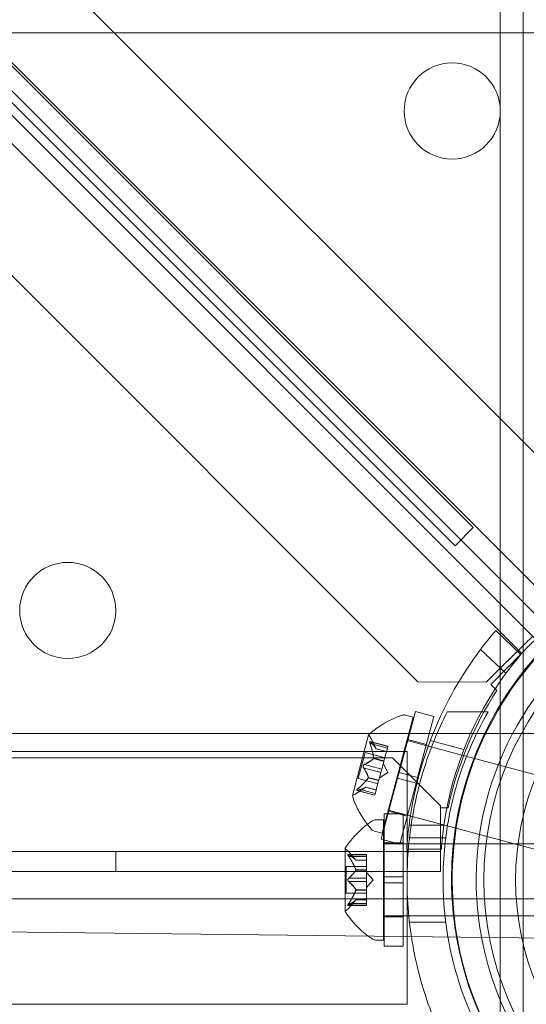
# Model space of a CAD drawing. Extents: x 0 to 725, y -837 to 0.
# Drawn here: x 595 to 597, y -596 to -591 of the extents above; entities that cross this region are included whole.
import ezdxf

# ---------------------------------------------------------------- set-up
doc = ezdxf.new("R2010")
doc.units = 0
doc.header["$MEASUREMENT"] = 0
doc.header["$PDMODE"] = 64
doc.styles.get("Standard").update_dxf_attribs({"font": 'Helvetica LT 57 Condensed_0.ttf'})
doc.dimstyles.new('FEET-METERS', dxfattribs={"dimtxt": 12, "dimasz": 7, "dimexe": 3, "dimexo": 3, "dimgap": 3, "dimtad": 0, "dimdec": 1, "dimzin": 3, "dimdsep": 46, "dimlunit": 4, "dimtxsty": 'Standard', "dimcen": 0.09, "dimadec": 0, "dimazin": 0, "dimtfac": 2, "dimtdec": 1, "dimtofl": 0, "dimtmove": 0, "dimatfit": 3, "dimfxl": 1, "dimfrac": 2, "dimtolj": 1, "dimtzin": 3, "dimarcsym": 0})

# ---------------------------------------------------------------- blocks, each defined once
blk = doc.blocks.new('*D151')
at = {"color": 0, "lineweight": -2, "transparency": 16777216}
for p, q in [((636.5255, -429.9172), (387.1623, -429.9172)), ((390.1623, -436.9172), (390.1623, -554.0013)), ((390.1623, -759.8548), (390.1623, -647.8669)), ((511.3297, -766.8548), (387.1623, -766.8548))]:
    blk.add_line(p, q, dxfattribs=at)
at = {"color": 0, "lineweight": 0, "transparency": 16777216}
for points in [[(388.9957, -436.9172), (391.329, -436.9172), (390.1623, -429.9172)], [(388.9957, -759.8548), (391.329, -759.8548), (390.1623, -766.8548)]]:
    blk.add_solid(points, dxfattribs=at)
at = {"layer": 'DEFPOINTS', "color": 0, "lineweight": 0, "transparency": 16777216}
for p in [(639.5255, -429.9172), (390.1623, -766.8548), (514.3297, -766.8548)]:
    blk.add_point(p, dxfattribs=at)
at = {"color": 0, "lineweight": 0, "transparency": 16777216, "insert": (390.1623, -600.9341), "char_height": 12, "attachment_point": 5, "rotation": 90}
blk.add_mtext('\\A1;28\'-1" [8.6M]', dxfattribs=at)
blk = doc.blocks.new('new block')
at = {"color": 0, "linetype": 'Continuous', "lineweight": 0}
for p, q in [((597.5425, -593.4038), (564.5027, -560.364)), ((563.9633, -560.5124), (597.394, -593.9432)), ((597.3205, -594.0168), (563.8897, -560.586)), ((597.1836, -594.1536), (563.7529, -560.7228)), ((563.6044, -561.2622), (596.6442, -594.302)), ((597.1935, -605.7244), (597.1935, -577.333)), ((590.3297, -587.1526), (597.2572, -594.0801)), ((590.3961, -587.1534), (596.8381, -593.5953)), ((596.9332, -593.5002), (590.5886, -587.1556)), ((597.0735, -595.4315), (597.0735, -587.2316)), ((600.8235, -590.9262), (579.148, -590.9262)), ((596.8381, -593.5953), (596.9332, -593.5002)), ((597.181, -594.1597), (597.0499, -594.0361)), ((596.9712, -594.1337), (597.1031, -594.2581)), ((596.9995, -594.3038), (597.0941, -594.2111)), ((597.1118, -594.2288), (597.0251, -594.3172)), ((596.6442, -594.302), (596.9995, -594.3038)), ((597.0251, -594.3172), (597.0556, -594.3471)), ((596.4591, -595.09), (596.6209, -594.4863)), ((596.547, -594.7739), (596.6319, -594.4569)), ((596.6209, -594.4863), (596.5814, -594.4757)), ((596.7285, -594.4828), (596.6319, -594.4569)), ((596.6436, -594.7997), (596.7285, -594.4828)), ((597.0105, -594.458), (596.7974, -594.458)), ((600.8235, -594.5712), (559.3235, -594.5712)), ((596.3888, -594.5784), (596.3041, -594.8942)), ((596.4276, -594.6511), (596.4013, -594.5975)), ((596.5885, -594.607), (597.7959, -594.9306)), ((596.6894, -594.6289), (596.5928, -594.603)), ((596.7097, -594.6072), (596.8846, -594.6541)), ((596.3959, -594.6128), (596.4887, -594.6377)), ((596.3963, -594.6232), (596.4861, -594.6473)), ((596.3985, -594.6149), (596.4884, -594.6389)), ((596.4275, -594.6509), (596.4813, -594.6654)), ((596.4276, -594.6511), (596.4813, -594.6655)), ((596.4861, -594.6473), (596.4682, -594.7142)), ((596.4861, -594.6473), (596.4887, -594.6377)), ((596.5135, -594.698), (564.6335, -594.698)), ((596.5061, -594.6649), (593.3061, -594.6649)), ((596.3343, -594.805), (596.3702, -594.6707)), ((596.3702, -594.6707), (596.4725, -594.6981)), ((596.4138, -594.702), (596.4676, -594.7164)), ((596.4144, -594.6998), (596.4682, -594.7142)), ((596.5061, -594.6649), (596.5886, -594.6649)), ((596.7635, -594.948), (596.5135, -594.698)), ((596.5886, -595.3224), (596.5886, -594.6649)), ((596.3624, -594.7495), (596.4523, -594.7736)), ((596.3669, -594.7328), (596.4568, -594.7569)), ((596.4523, -594.7736), (596.4566, -594.7576)), ((596.4674, -594.7172), (596.4566, -594.7576)), ((596.4878, -594.7742), (596.4648, -594.7271)), ((596.4682, -594.7142), (596.4674, -594.7172)), ((596.3343, -594.805), (596.4366, -594.8324)), ((596.387, -594.8019), (596.4409, -594.8163)), ((596.3876, -594.7997), (596.4415, -594.8141)), ((596.4523, -594.7736), (596.4415, -594.8141)), ((596.4878, -594.7742), (596.4443, -594.8034)), ((596.454, -595.121), (596.5389, -594.804)), ((596.547, -594.7739), (596.5389, -594.804)), ((596.6355, -594.8299), (596.5389, -594.804)), ((596.6436, -594.7997), (596.547, -594.7739)), ((596.6436, -594.7997), (596.6355, -594.8299)), ((596.3741, -594.8506), (596.3246, -594.8839)), ((596.3331, -594.8591), (596.4229, -594.8832)), ((596.374, -594.8507), (596.4278, -594.8652)), ((596.3741, -594.8506), (596.4278, -594.865)), ((596.4405, -594.8175), (596.4226, -594.8844)), ((596.4415, -594.8141), (596.4405, -594.8175)), ((596.5506, -595.1469), (596.6355, -594.8299)), ((596.3275, -594.868), (596.4204, -594.8929)), ((596.3308, -594.8675), (596.4207, -594.8916)), ((596.4204, -594.8929), (596.4226, -594.8844)), ((596.7635, -594.958), (596.7635, -594.948)), ((596.7635, -594.958), (596.7635, -595.0804)), ((596.8027, -594.958), (596.7635, -594.958)), ((596.4693, -595.3174), (596.4693, -594.9893)), ((596.5693, -594.9893), (596.4693, -594.9893)), ((596.4915, -594.9693), (597.6989, -595.2928)), ((596.5897, -595.0008), (596.4931, -594.9749)), ((596.5693, -595.3174), (596.5693, -594.9893)), ((596.4667, -595.0205), (596.4258, -595.0205)), ((596.4667, -595.0205), (596.4667, -595.4315)), ((596.7806, -595.0481), (596.599, -595.0481)), ((596.4591, -595.09), (596.4197, -595.0794)), ((596.5506, -595.1469), (596.454, -595.121)), ((596.7898, -595.1143), (596.6009, -595.1143)), ((596.7635, -595.0804), (596.7635, -595.2884)), ((596.2663, -595.1695), (596.2663, -595.4315)), ((596.4667, -595.1455), (597.7167, -595.1455)), ((596.5693, -595.1405), (596.4693, -595.1405)), ((564.3835, -595.1844), (596.7635, -595.1844)), ((595.0735, -595.1844), (595.0735, -595.2884)), ((596.2821, -595.2009), (596.3782, -595.2009)), ((596.3226, -595.2298), (596.2834, -595.1847)), ((596.2852, -595.2022), (596.3782, -595.2022)), ((596.2852, -595.2109), (596.3782, -595.2109)), ((596.3782, -595.2009), (596.3782, -595.2097)), ((596.3782, -595.2789), (596.3782, -595.2097)), ((596.587, -595.1731), (596.7674, -595.1731)), ((596.2723, -595.2635), (596.2723, -595.4025)), ((596.2723, -595.2635), (596.3782, -595.2635)), ((596.3225, -595.2296), (596.3782, -595.2296)), ((596.3226, -595.2298), (596.3782, -595.2298)), ((596.7635, -595.2884), (564.3835, -595.2884)), ((596.2852, -595.3244), (596.3782, -595.3244)), ((596.3225, -595.2802), (596.3782, -595.2802)), ((596.3225, -595.2825), (596.3782, -595.2825)), ((596.3782, -595.2825), (596.3782, -595.2789)), ((596.3782, -595.3244), (596.3782, -595.2825)), ((596.4126, -595.333), (596.3782, -595.2935)), ((596.3782, -595.3244), (596.3782, -595.341)), ((596.4693, -595.3174), (596.4693, -595.3486)), ((596.5693, -595.3174), (596.4693, -595.3174)), ((596.5693, -595.3174), (596.5693, -595.3486)), ((596.5886, -595.3224), (596.5886, -595.3436)), ((596.2852, -595.3417), (596.3782, -595.3417)), ((596.4126, -595.333), (596.3782, -595.3725)), ((596.3782, -595.3828), (596.3782, -595.341)), ((596.5693, -595.3486), (596.4693, -595.3486)), ((596.4693, -595.4315), (596.4693, -595.3486)), ((596.5693, -595.4315), (596.5693, -595.3486)), ((596.5886, -595.5205), (596.5886, -595.3436)), ((596.2723, -595.4025), (596.3782, -595.4025)), ((596.3225, -595.3836), (596.3782, -595.3836)), ((596.3225, -595.3859), (596.3782, -595.3859)), ((596.3782, -595.3859), (596.3782, -595.3828)), ((596.3782, -595.4551), (596.3782, -595.3859)), ((586.0899, -595.4315), (600.8235, -595.4315)), ((596.2663, -595.4315), (596.2663, -595.4965)), ((596.2821, -595.4651), (596.3782, -595.4651)), ((596.3226, -595.4363), (596.2834, -595.4813)), ((596.2852, -595.4551), (596.3782, -595.4551)), ((596.2852, -595.4638), (596.3782, -595.4638)), ((596.3225, -595.4364), (596.3782, -595.4364)), ((596.3226, -595.4363), (596.3782, -595.4363)), ((596.3782, -595.4551), (596.3782, -595.4651)), ((596.4667, -595.4315), (596.4667, -595.6256)), ((596.4693, -595.6256), (596.4693, -595.4315)), ((596.5693, -595.6268), (596.5693, -595.4315)), ((597.0735, -595.6327), (597.0735, -595.4315)), ((600.2941, -595.6705), (586.2035, -595.5053)), ((596.4667, -595.5205), (596.4693, -595.5205)), ((596.4693, -595.5205), (596.5693, -595.5205)), ((596.5693, -595.5255), (596.4693, -595.5255)), ((596.5693, -595.5205), (596.5976, -595.5205)), ((596.5886, -595.627), (596.5886, -595.5205)), ((596.5976, -595.5205), (596.7861, -595.5205)), ((596.7861, -595.5205), (596.8304, -595.5205)), ((596.8304, -595.5205), (597.7167, -595.5205)), ((596.7898, -595.5518), (596.6009, -595.5518)), ((596.4667, -595.6256), (596.4667, -595.6455)), ((596.4693, -595.6768), (596.4693, -595.6256)), ((596.5693, -595.6768), (596.5693, -595.6268)), ((596.5886, -595.9799), (596.5886, -595.627)), ((597.0735, -598.5412), (597.0735, -595.6327)), ((596.4667, -595.6455), (596.4258, -595.6455)), ((596.5693, -595.6768), (596.4693, -595.6768)), ((593.3061, -595.9799), (596.5061, -595.9799)), ((596.5061, -595.9799), (596.5886, -595.9799))]:
    blk.add_line(p, q, dxfattribs=at)
for centre, radius in [((596.8235, -591.333), 0.25), ((594.8235, -593.9311), 0.25), ((598.5735, -595.333), 1.585), ((598.5735, -595.333), 1.42)]:
    blk.add_circle(centre, radius, dxfattribs=at)
for centre, radius, start, end in [((598.57, -595.33), 1.75, 189.8726, 540), ((598.5735, -595.333), 1.75, 90, 183.2276), ((598.5735, -595.333), 1.625, -3.4761, 183.4761), ((598.5132, -595.2945), 1.93, 139.3039, 143.0268), ((598.5132, -595.2945), 1.93, 143.0268, 172.6639), ((598.5132, -595.2945), 1.75, 139.5749, 143.6837), ((598.5132, -595.2945), 1.75, 143.6837, 171.9045), ((598.5735, -595.3331), 1.81, 146.9916, 168.0406), ((596.7145, -594.9372), 0.4851, 108.1297, 132.0739), ((596.5733, -594.5059), 0.0312, 75, 108.1297), ((596.3912, -594.579), 0.0025, 165, 224.9968), ((596.3912, -594.579), 0.0025, 131.8769, 165), ((596.3452, -594.625), 0.0625, 26.0708, 44.9968), ((596.3065, -594.8949), 0.0025, 165, 198.1231), ((596.3065, -594.8949), 0.0025, 105.0032, 165), ((596.7657, -594.7463), 0.4851, 197.9261, 221.8703), ((596.2897, -594.8321), 0.0625, 285.0032, 303.9292), ((596.6739, -595.4318), 0.4851, 123.1297, 147.0739), ((596.4258, -595.0518), 0.0313, 90, 123.1297), ((598.5132, -595.2945), 1.93, 172.6639, 176.3924), ((598.5132, -595.2945), 1.75, 171.9045, 176.0208), ((596.4277, -595.0492), 0.0313, 221.8703, 255), ((596.2688, -595.1695), 0.0025, 146.8769, 180), ((596.2688, -595.1695), 0.0025, 180, 239.9968), ((596.2363, -595.2258), 0.0625, 41.0708, 59.9968), ((598.57, -595.33), 1.75, 180, 183.3266), ((598.57, -595.33), 1.75, 183.3266, 189.8726), ((598.5735, -595.333), 1.75, 183.2276, 189.7735), ((598.5735, -595.333), 1.625, 183.4761, 190.587), ((596.2688, -595.4965), 0.0025, 120.0032, 180), ((596.2688, -595.4965), 0.0025, 180, 213.1231), ((596.6739, -595.2342), 0.4851, 212.9261, 233.6018), ((596.2363, -595.4402), 0.0625, 300.0032, 318.9292), ((596.6739, -595.2342), 0.4851, 233.6018, 236.8703), ((598.5735, -595.333), 1.75, 189.7735, 348.8836), ((598.5735, -595.333), 1.625, 190.587, 270), ((596.4258, -595.6143), 0.0313, 236.8703, 270)]:
    blk.add_arc(centre, radius, start, end, dxfattribs=at)
for points, knots in [([(597.2428, -594.0657), (597.2428, -594.0656), (597.2418, -594.0665), (597.236, -594.0718), (597.2285, -594.079), (597.2071, -594.0999), (597.1934, -594.1133), (597.1652, -594.1411), (597.1518, -594.1542), (597.1235, -594.1821), (597.1088, -594.1965), (597.0941, -594.2111)], [0, 0, 0, 0, 0.1030102, 0.1030102, 0.3094169, 0.3094169, 0.515813, 0.515813, 0.67384, 0.67384, 0.8318665, 0.8318665, 0.8318665, 0.8318665]), ([(597.1118, -594.2288), (597.1213, -594.2192), (597.1307, -594.2096), (597.1587, -594.1812), (597.1764, -594.1632), (597.2081, -594.1309), (597.2217, -594.117), (597.2405, -594.0978), (597.2468, -594.0913), (597.2552, -594.0825), (597.2573, -594.0802), (597.2572, -594.0801)], [0, 0, 0, 0, 0.1030102, 0.1030102, 0.3094169, 0.3094169, 0.515813, 0.515813, 0.67384, 0.67384, 0.8318665, 0.8318665, 0.8318665, 0.8318665]), ([(597.0941, -594.2111), (597.1038, -594.2017), (597.1134, -594.1923), (597.1314, -594.1749), (597.1396, -594.1669), (597.1535, -594.1536), (597.1591, -594.1483), (597.165, -594.1428), (597.1665, -594.1414), (597.1686, -594.1396), (597.1692, -594.1392), (597.1693, -594.1392)], [0, 0, 0, 0, 0.1032688, 0.1032688, 0.206483, 0.206483, 0.3096973, 0.3096973, 0.3628718, 0.3628718, 0.4160469, 0.4160469, 0.4160469, 0.4160469]), ([(597.1836, -594.1536), (597.1838, -594.1537), (597.182, -594.1557), (597.175, -594.1633), (597.1698, -594.1688), (597.1567, -594.1825), (597.1488, -594.1906), (597.1357, -594.2042), (597.131, -594.209), (597.1215, -594.2188), (597.1166, -594.2238), (597.1118, -594.2288)], [0, 0, 0, 0, 0.1032688, 0.1032688, 0.206483, 0.206483, 0.3096973, 0.3096973, 0.3628718, 0.3628718, 0.4160469, 0.4160469, 0.4160469, 0.4160469]), ([(596.5886, -595.3224), (596.5891, -595.233), (596.5959, -595.1409), (596.6235, -594.9543), (596.6448, -594.8596), (596.706, -594.6588), (596.7488, -594.554), (596.7974, -594.458)], [2.6249521, 2.6249521, 2.6249521, 2.6249521, 2.8926524, 2.8926524, 3.1709623, 3.1709623, 3.5061824, 3.5061824, 3.5061824, 3.5061824]), ([(597.0105, -594.458), (596.9765, -594.5169), (596.9455, -594.5786), (596.872, -594.7497), (596.836, -594.8634), (596.788, -595.0963), (596.776, -595.2156), (596.776, -595.3658), (596.777, -595.3986), (596.7788, -595.4315)], [1.989488, 1.989488, 1.989488, 1.989488, 2.199745, 2.199745, 2.552007, 2.552007, 2.904269, 2.904269, 3.002467, 3.002467, 3.002467, 3.002467]), ([(596.3971, -594.6134), (596.397, -594.6134), (596.397, -594.6133), (596.3964, -594.613), (596.396, -594.6128), (596.3953, -594.6127), (596.395, -594.6128), (596.3946, -594.6131), (596.3945, -594.6133), (596.3944, -594.6136), (596.3944, -594.6136), (596.3944, -594.6137), (596.3944, -594.6137), (596.3944, -594.6137), (596.3944, -594.6137), (596.3944, -594.6138), (596.3944, -594.6138), (596.3944, -594.6138), (596.3944, -594.6138), (596.3943, -594.6139), (596.3943, -594.6139), (596.3943, -594.6142), (596.3943, -594.6145), (596.3942, -594.6152), (596.3943, -594.6157), (596.3944, -594.6169), (596.3946, -594.6177), (596.3949, -594.619), (596.3951, -594.6196), (596.3953, -594.6202)], [0, 0, 0, 0, 0.00041232, 0.00041232, 0.00367036, 0.00367036, 0.0061271, 0.0061271, 0.00796491, 0.00796491, 0.00815345, 0.00815345, 0.00825503, 0.00825503, 0.00831852, 0.00831852, 0.00838777, 0.00838777, 0.00848273, 0.00848273, 0.00870295, 0.00870295, 0.01013563, 0.01013563, 0.01215525, 0.01215525, 0.01467787, 0.01467787, 0.0166517, 0.0166517, 0.0166517, 0.0166517]), ([(596.3953, -594.6202), (596.3952, -594.6201), (596.3952, -594.62), (596.3949, -594.6189), (596.3946, -594.6179), (596.3944, -594.6164), (596.3943, -594.6157), (596.3942, -594.6147), (596.3943, -594.6143), (596.3943, -594.6139), (596.3943, -594.6139), (596.3944, -594.6138), (596.3944, -594.6138), (596.3944, -594.6138), (596.3944, -594.6138), (596.3944, -594.6137), (596.3944, -594.6137), (596.3944, -594.6137), (596.3944, -594.6137), (596.3944, -594.6136), (596.3944, -594.6136), (596.3945, -594.6134), (596.3946, -594.6132), (596.3949, -594.6129), (596.3951, -594.6128), (596.3956, -594.6127), (596.3959, -594.6127), (596.3965, -594.613), (596.3968, -594.6132), (596.3971, -594.6134)], [0, 0, 0, 0, 0.00041133, 0.00041133, 0.0035034, 0.0035034, 0.00594033, 0.00594033, 0.00795678, 0.00795678, 0.00816734, 0.00816734, 0.00825334, 0.00825334, 0.00831687, 0.00831687, 0.00838579, 0.00838579, 0.00847957, 0.00847957, 0.00869405, 0.00869405, 0.01012524, 0.01012524, 0.01214061, 0.01214061, 0.01467168, 0.01467168, 0.01664979, 0.01664979, 0.01664979, 0.01664979]), ([(596.3963, -594.6232), (596.3959, -594.6224), (596.3956, -594.6215), (596.3953, -594.6205), (596.3953, -594.6204), (596.3953, -594.6202)], [0.007300399, 0.007300399, 0.007300399, 0.007300399, 0.009949303, 0.009949303, 0.010414835, 0.010414835, 0.010414835, 0.010414835]), ([(596.3971, -594.6134), (596.3971, -594.6135), (596.3972, -594.6135), (596.3975, -594.6137), (596.3976, -594.6139), (596.3978, -594.6141)], [0.026417714, 0.026417714, 0.026417714, 0.026417714, 0.026883246, 0.026883246, 0.028070805, 0.028070805, 0.028070805, 0.028070805]), ([(596.4272, -594.6504), (596.4273, -594.6505), (596.4273, -594.6506), (596.4275, -594.651), (596.4276, -594.6511), (596.4276, -594.6511)], [0.006463967, 0.006463967, 0.006463967, 0.006463967, 0.007125803, 0.007125803, 0.009029787, 0.009029787, 0.009029787, 0.009029787]), ([(596.4132, -594.7026), (596.4133, -594.7026), (596.4134, -594.7025), (596.4138, -594.702), (596.4141, -594.7015), (596.4143, -594.7006), (596.4144, -594.7002), (596.4144, -594.6998)], [0.006463967, 0.006463967, 0.006463967, 0.006463967, 0.007125803, 0.007125803, 0.009029787, 0.009029787, 0.010339612, 0.010339612, 0.010339612, 0.010339612]), ([(596.4143, -594.6985), (596.4144, -594.6987), (596.4144, -594.6989), (596.4144, -594.6994), (596.4144, -594.6996), (596.4144, -594.6998)], [0.006463967, 0.006463967, 0.006463967, 0.006463967, 0.007125803, 0.007125803, 0.007719964, 0.007719964, 0.007719964, 0.007719964]), ([(596.3648, -594.7339), (596.3647, -594.734), (596.3646, -594.7341), (596.3639, -594.7346), (596.3633, -594.7352), (596.3623, -594.7364), (596.3618, -594.737), (596.3611, -594.7383), (596.3609, -594.739), (596.3606, -594.7398), (596.3606, -594.7398), (596.3606, -594.7399), (596.3606, -594.74), (596.3605, -594.74), (596.3605, -594.74), (596.3605, -594.7401), (596.3605, -594.7401), (596.3605, -594.7402), (596.3605, -594.7402), (596.3605, -594.7403), (596.3605, -594.7404), (596.3603, -594.7409), (596.3603, -594.7413), (596.3601, -594.7425), (596.3601, -594.7431), (596.3602, -594.7445), (596.3604, -594.7453), (596.3607, -594.7465), (596.3609, -594.747), (596.3611, -594.7475)], [0, 0, 0, 0, 0.00041348, 0.00041348, 0.00335938, 0.00335938, 0.00572359, 0.00572359, 0.00794646, 0.00794646, 0.00816387, 0.00816387, 0.00825132, 0.00825132, 0.00831543, 0.00831543, 0.00838451, 0.00838451, 0.0084777, 0.0084777, 0.00868732, 0.00868732, 0.01011652, 0.01011652, 0.01212817, 0.01212817, 0.01466672, 0.01466672, 0.01664861, 0.01664861, 0.01664861, 0.01664861]), ([(596.3611, -594.7475), (596.3611, -594.7474), (596.3611, -594.7473), (596.3607, -594.7465), (596.3605, -594.7457), (596.3602, -594.7441), (596.3601, -594.7434), (596.3602, -594.7419), (596.3603, -594.7412), (596.3605, -594.7404), (596.3605, -594.7403), (596.3605, -594.7402), (596.3605, -594.7402), (596.3605, -594.7401), (596.3605, -594.7401), (596.3605, -594.7401), (596.3605, -594.74), (596.3606, -594.74), (596.3606, -594.74), (596.3606, -594.7399), (596.3606, -594.7398), (596.3608, -594.7393), (596.3609, -594.7388), (596.3614, -594.7378), (596.3617, -594.7372), (596.3625, -594.7361), (596.363, -594.7355), (596.3639, -594.7346), (596.3644, -594.7342), (596.3648, -594.7339)], [0, 0, 0, 0, 0.00041393, 0.00041393, 0.00331032, 0.00331032, 0.00567645, 0.00567645, 0.00794407, 0.00794407, 0.00816309, 0.00816309, 0.00825092, 0.00825092, 0.00831521, 0.00831521, 0.00838441, 0.00838441, 0.0084776, 0.0084776, 0.00868657, 0.00868657, 0.01011525, 0.01011525, 0.0121263, 0.0121263, 0.01466595, 0.01466595, 0.01664838, 0.01664838, 0.01664838, 0.01664838]), ([(596.3624, -594.7495), (596.362, -594.749), (596.3616, -594.7485), (596.3613, -594.7477), (596.3612, -594.7476), (596.3611, -594.7475)], [0.007300399, 0.007300399, 0.007300399, 0.007300399, 0.009949303, 0.009949303, 0.010414835, 0.010414835, 0.010414835, 0.010414835]), ([(596.3648, -594.7339), (596.3649, -594.7339), (596.365, -594.7338), (596.3654, -594.7335), (596.3656, -594.7334), (596.3659, -594.7333)], [0.026417714, 0.026417714, 0.026417714, 0.026417714, 0.026883246, 0.026883246, 0.028070805, 0.028070805, 0.028070805, 0.028070805]), ([(596.3863, -594.803), (596.3865, -594.8028), (596.3866, -594.8026), (596.3871, -594.8019), (596.3874, -594.8013), (596.3876, -594.8004), (596.3876, -594.8), (596.3876, -594.7997)], [0.006463967, 0.006463967, 0.006463967, 0.006463967, 0.007125803, 0.007125803, 0.009029787, 0.009029787, 0.010339612, 0.010339612, 0.010339612, 0.010339612]), ([(596.3874, -594.7988), (596.3875, -594.799), (596.3875, -594.7991), (596.3876, -594.7994), (596.3876, -594.7995), (596.3876, -594.7997)], [0.006463967, 0.006463967, 0.006463967, 0.006463967, 0.007125803, 0.007125803, 0.007719964, 0.007719964, 0.007719964, 0.007719964]), ([(596.3307, -594.8612), (596.3306, -594.8613), (596.3305, -594.8614), (596.3297, -594.8622), (596.329, -594.8629), (596.328, -594.8641), (596.3276, -594.8646), (596.327, -594.8655), (596.3269, -594.8659), (596.3267, -594.8662), (596.3267, -594.8663), (596.3267, -594.8663), (596.3267, -594.8663), (596.3267, -594.8664), (596.3267, -594.8664), (596.3267, -594.8664), (596.3267, -594.8664), (596.3267, -594.8664), (596.3267, -594.8664), (596.3267, -594.8665), (596.3267, -594.8665), (596.3266, -594.8668), (596.3266, -594.867), (596.3267, -594.8674), (596.3268, -594.8676), (596.3272, -594.8679), (596.3275, -594.868), (596.3282, -594.8681), (596.3285, -594.8681), (596.3289, -594.868)], [0, 0, 0, 0, 0.00041106, 0.00041106, 0.0035373, 0.0035373, 0.00597776, 0.00597776, 0.00795862, 0.00795862, 0.008168, 0.008168, 0.00825376, 0.00825376, 0.00831721, 0.00831721, 0.00838612, 0.00838612, 0.00848005, 0.00848005, 0.00869554, 0.00869554, 0.01012717, 0.01012717, 0.01214334, 0.01214334, 0.01467282, 0.01467282, 0.01665013, 0.01665013, 0.01665013, 0.01665013]), ([(596.3289, -594.868), (596.3288, -594.868), (596.3287, -594.868), (596.3281, -594.8681), (596.3276, -594.8681), (596.327, -594.8678), (596.3268, -594.8676), (596.3266, -594.8671), (596.3266, -594.8668), (596.3267, -594.8665), (596.3267, -594.8665), (596.3267, -594.8664), (596.3267, -594.8664), (596.3267, -594.8664), (596.3267, -594.8664), (596.3267, -594.8664), (596.3267, -594.8664), (596.3267, -594.8663), (596.3267, -594.8663), (596.3267, -594.8663), (596.3267, -594.8662), (596.3268, -594.8659), (596.3269, -594.8657), (596.3273, -594.865), (596.3276, -594.8646), (596.3283, -594.8636), (596.3288, -594.8631), (596.3298, -594.8621), (596.3302, -594.8617), (596.3307, -594.8612)], [0, 0, 0, 0, 0.00041176, 0.00041176, 0.00365422, 0.00365422, 0.00610875, 0.00610875, 0.00796436, 0.00796436, 0.00817423, 0.00817423, 0.00825796, 0.00825796, 0.00832097, 0.00832097, 0.00839048, 0.00839048, 0.00848722, 0.00848722, 0.00871815, 0.00871815, 0.01015814, 0.01015814, 0.01218673, 0.01218673, 0.01468858, 0.01468858, 0.01665151, 0.01665151, 0.01665151, 0.01665151]), ([(596.3307, -594.8612), (596.3308, -594.8611), (596.3309, -594.861), (596.3313, -594.8606), (596.3316, -594.8604), (596.3319, -594.8601)], [0.026417714, 0.026417714, 0.026417714, 0.026417714, 0.026883246, 0.026883246, 0.028070805, 0.028070805, 0.028070805, 0.028070805]), ([(596.3734, -594.8511), (596.3736, -594.851), (596.3737, -594.8509), (596.3738, -594.8508), (596.3739, -594.8508), (596.374, -594.8507)], [0.006463967, 0.006463967, 0.006463967, 0.006463967, 0.007125803, 0.007125803, 0.007719964, 0.007719964, 0.007719964, 0.007719964]), ([(596.3308, -594.8675), (596.3302, -594.8677), (596.3296, -594.8679), (596.329, -594.868), (596.3289, -594.868), (596.3289, -594.868)], [0.007300399, 0.007300399, 0.007300399, 0.007300399, 0.009949303, 0.009949303, 0.010414835, 0.010414835, 0.010414835, 0.010414835]), ([(596.2834, -595.2083), (596.2833, -595.2082), (596.2833, -595.208), (596.2827, -595.2071), (596.2822, -595.2062), (596.2815, -595.2048), (596.2813, -595.2042), (596.281, -595.2032), (596.2809, -595.2028), (596.2809, -595.2024), (596.2809, -595.2024), (596.2809, -595.2023), (596.2809, -595.2023), (596.2809, -595.2023), (596.2809, -595.2023), (596.2809, -595.2022), (596.2809, -595.2022), (596.2809, -595.2022), (596.2809, -595.2022), (596.2809, -595.2021), (596.2809, -595.2021), (596.2809, -595.2018), (596.2809, -595.2017), (596.2811, -595.2013), (596.2813, -595.2011), (596.2818, -595.2009), (596.2821, -595.2009), (596.2828, -595.201), (596.2831, -595.2011), (596.2834, -595.2012)], [0, 0, 0, 0, 0.00041106, 0.00041106, 0.0035373, 0.0035373, 0.00597776, 0.00597776, 0.00795862, 0.00795862, 0.008168, 0.008168, 0.00825376, 0.00825376, 0.00831721, 0.00831721, 0.00838612, 0.00838612, 0.00848005, 0.00848005, 0.00869554, 0.00869554, 0.01012717, 0.01012717, 0.01214334, 0.01214334, 0.01467282, 0.01467282, 0.01665013, 0.01665013, 0.01665013, 0.01665013]), ([(596.2834, -595.2012), (596.2833, -595.2012), (596.2833, -595.2012), (596.2827, -595.2009), (596.2822, -595.2009), (596.2815, -595.201), (596.2813, -595.2011), (596.281, -595.2016), (596.2809, -595.2018), (596.2809, -595.2021), (596.2809, -595.2021), (596.2809, -595.2022), (596.2809, -595.2022), (596.2809, -595.2022), (596.2809, -595.2022), (596.2809, -595.2023), (596.2809, -595.2023), (596.2809, -595.2023), (596.2809, -595.2023), (596.2809, -595.2024), (596.2809, -595.2024), (596.2809, -595.2027), (596.281, -595.203), (596.2811, -595.2037), (596.2813, -595.2042), (596.2818, -595.2053), (596.2821, -595.206), (596.2828, -595.2072), (596.2831, -595.2077), (596.2834, -595.2083)], [0, 0, 0, 0, 0.00041176, 0.00041176, 0.00365422, 0.00365422, 0.00610875, 0.00610875, 0.00796436, 0.00796436, 0.00817423, 0.00817423, 0.00825796, 0.00825796, 0.00832097, 0.00832097, 0.00839048, 0.00839048, 0.00848722, 0.00848722, 0.00871815, 0.00871815, 0.01015814, 0.01015814, 0.01218673, 0.01218673, 0.01468858, 0.01468858, 0.01665151, 0.01665151, 0.01665151, 0.01665151]), ([(596.2852, -595.2022), (596.2846, -595.2019), (596.2841, -595.2016), (596.2836, -595.2013), (596.2835, -595.2013), (596.2834, -595.2012)], [0.007300399, 0.007300399, 0.007300399, 0.007300399, 0.009949303, 0.009949303, 0.010414835, 0.010414835, 0.010414835, 0.010414835]), ([(596.2834, -595.2083), (596.2835, -595.2084), (596.2836, -595.2085), (596.2838, -595.209), (596.2841, -595.2093), (596.2843, -595.2097)], [0.026417714, 0.026417714, 0.026417714, 0.026417714, 0.026883246, 0.026883246, 0.028070805, 0.028070805, 0.028070805, 0.028070805]), ([(596.3221, -595.2291), (596.3222, -595.2293), (596.3222, -595.2293), (596.3224, -595.2295), (596.3224, -595.2296), (596.3225, -595.2296)], [0.006463967, 0.006463967, 0.006463967, 0.006463967, 0.007125803, 0.007125803, 0.007719964, 0.007719964, 0.007719964, 0.007719964]), ([(596.2852, -595.3244), (596.2846, -595.3247), (596.2841, -595.3252), (596.2836, -595.3258), (596.2835, -595.3259), (596.2834, -595.326)], [0.007300399, 0.007300399, 0.007300399, 0.007300399, 0.009949303, 0.009949303, 0.010414835, 0.010414835, 0.010414835, 0.010414835]), ([(596.3221, -595.2789), (596.3222, -595.2791), (596.3222, -595.2794), (596.3225, -595.2802), (596.3226, -595.2808), (596.3226, -595.2818), (596.3226, -595.2821), (596.3225, -595.2825)], [0.006463967, 0.006463967, 0.006463967, 0.006463967, 0.007125803, 0.007125803, 0.009029787, 0.009029787, 0.010339612, 0.010339612, 0.010339612, 0.010339612]), ([(596.3221, -595.2832), (596.3222, -595.2831), (596.3222, -595.283), (596.3224, -595.2827), (596.3224, -595.2826), (596.3225, -595.2825)], [0.006463967, 0.006463967, 0.006463967, 0.006463967, 0.007125803, 0.007125803, 0.007719964, 0.007719964, 0.007719964, 0.007719964]), ([(596.2834, -595.3401), (596.2833, -595.34), (596.2833, -595.3399), (596.2827, -595.3392), (596.2823, -595.3384), (596.2816, -595.337), (596.2814, -595.3363), (596.281, -595.3349), (596.2809, -595.3341), (596.2809, -595.3333), (596.2809, -595.3333), (596.2809, -595.3332), (596.2809, -595.3331), (596.2809, -595.3331), (596.2809, -595.3331), (596.2809, -595.333), (596.2809, -595.333), (596.2809, -595.3329), (596.2809, -595.3329), (596.2809, -595.3328), (596.2809, -595.3327), (596.2809, -595.3322), (596.2809, -595.3317), (596.2811, -595.3306), (596.2813, -595.33), (596.2818, -595.3286), (596.2821, -595.3279), (596.2828, -595.3268), (596.2831, -595.3264), (596.2834, -595.326)], [0, 0, 0, 0, 0.00041348, 0.00041348, 0.00335938, 0.00335938, 0.00572359, 0.00572359, 0.00794646, 0.00794646, 0.00816387, 0.00816387, 0.00825132, 0.00825132, 0.00831543, 0.00831543, 0.00838451, 0.00838451, 0.0084777, 0.0084777, 0.00868732, 0.00868732, 0.01011652, 0.01011652, 0.01212817, 0.01212817, 0.01466672, 0.01466672, 0.01664861, 0.01664861, 0.01664861, 0.01664861]), ([(596.2834, -595.326), (596.2833, -595.3261), (596.2833, -595.3262), (596.2827, -595.3269), (596.2823, -595.3276), (596.2816, -595.329), (596.2814, -595.3297), (596.281, -595.3311), (596.2809, -595.3319), (596.2809, -595.3327), (596.2809, -595.3328), (596.2809, -595.3329), (596.2809, -595.3329), (596.2809, -595.333), (596.2809, -595.333), (596.2809, -595.333), (596.2809, -595.3331), (596.2809, -595.3331), (596.2809, -595.3331), (596.2809, -595.3332), (596.2809, -595.3333), (596.2809, -595.3339), (596.2809, -595.3343), (596.2811, -595.3354), (596.2813, -595.3361), (596.2818, -595.3374), (596.2821, -595.3381), (596.2828, -595.3392), (596.2831, -595.3397), (596.2834, -595.3401)], [0, 0, 0, 0, 0.00041393, 0.00041393, 0.00331032, 0.00331032, 0.00567645, 0.00567645, 0.00794407, 0.00794407, 0.00816309, 0.00816309, 0.00825092, 0.00825092, 0.00831521, 0.00831521, 0.00838441, 0.00838441, 0.0084776, 0.0084776, 0.00868657, 0.00868657, 0.01011525, 0.01011525, 0.0121263, 0.0121263, 0.01466595, 0.01466595, 0.01664838, 0.01664838, 0.01664838, 0.01664838]), ([(596.2834, -595.3401), (596.2835, -595.3402), (596.2836, -595.3402), (596.2838, -595.3406), (596.2841, -595.3408), (596.2843, -595.341)], [0.026417714, 0.026417714, 0.026417714, 0.026417714, 0.026883246, 0.026883246, 0.028070805, 0.028070805, 0.028070805, 0.028070805]), ([(596.3221, -595.3828), (596.3222, -595.3829), (596.3222, -595.383), (596.3225, -595.3836), (596.3226, -595.3841), (596.3226, -595.385), (596.3226, -595.3854), (596.3225, -595.3859)], [0.006463967, 0.006463967, 0.006463967, 0.006463967, 0.007125803, 0.007125803, 0.009029787, 0.009029787, 0.010339612, 0.010339612, 0.010339612, 0.010339612]), ([(596.3221, -595.3871), (596.3222, -595.3869), (596.3222, -595.3867), (596.3224, -595.3863), (596.3224, -595.3861), (596.3225, -595.3859)], [0.006463967, 0.006463967, 0.006463967, 0.006463967, 0.007125803, 0.007125803, 0.007719964, 0.007719964, 0.007719964, 0.007719964]), ([(596.2834, -595.4648), (596.2833, -595.4648), (596.2833, -595.4649), (596.2827, -595.4651), (596.2822, -595.4652), (596.2815, -595.465), (596.2813, -595.4649), (596.281, -595.4645), (596.2809, -595.4642), (596.2809, -595.4639), (596.2809, -595.4639), (596.2809, -595.4639), (596.2809, -595.4638), (596.2809, -595.4638), (596.2809, -595.4638), (596.2809, -595.4638), (596.2809, -595.4638), (596.2809, -595.4637), (596.2809, -595.4637), (596.2809, -595.4637), (596.2809, -595.4636), (596.2809, -595.4633), (596.2809, -595.4631), (596.2811, -595.4623), (596.2813, -595.4619), (596.2818, -595.4607), (596.2821, -595.4601), (596.2828, -595.4589), (596.2831, -595.4583), (596.2834, -595.4578)], [0, 0, 0, 0, 0.00041232, 0.00041232, 0.00367036, 0.00367036, 0.0061271, 0.0061271, 0.00796491, 0.00796491, 0.00815345, 0.00815345, 0.00825503, 0.00825503, 0.00831852, 0.00831852, 0.00838777, 0.00838777, 0.00848273, 0.00848273, 0.00870295, 0.00870295, 0.01013563, 0.01013563, 0.01215525, 0.01215525, 0.01467787, 0.01467787, 0.0166517, 0.0166517, 0.0166517, 0.0166517]), ([(596.2834, -595.4578), (596.2833, -595.4579), (596.2833, -595.458), (596.2827, -595.459), (596.2822, -595.4598), (596.2815, -595.4612), (596.2813, -595.4618), (596.281, -595.4628), (596.2809, -595.4632), (596.2809, -595.4636), (596.2809, -595.4637), (596.2809, -595.4637), (596.2809, -595.4637), (596.2809, -595.4638), (596.2809, -595.4638), (596.2809, -595.4638), (596.2809, -595.4638), (596.2809, -595.4638), (596.2809, -595.4638), (596.2809, -595.4639), (596.2809, -595.4639), (596.2809, -595.4642), (596.2809, -595.4644), (596.2811, -595.4648), (596.2813, -595.4649), (596.2818, -595.4651), (596.2821, -595.4652), (596.2828, -595.465), (596.2831, -595.4649), (596.2834, -595.4648)], [0, 0, 0, 0, 0.00041133, 0.00041133, 0.0035034, 0.0035034, 0.00594033, 0.00594033, 0.00795678, 0.00795678, 0.00816734, 0.00816734, 0.00825334, 0.00825334, 0.00831687, 0.00831687, 0.00838579, 0.00838579, 0.00847957, 0.00847957, 0.00869405, 0.00869405, 0.01012524, 0.01012524, 0.01214061, 0.01214061, 0.01467168, 0.01467168, 0.01664979, 0.01664979, 0.01664979, 0.01664979]), ([(596.2852, -595.4551), (596.2846, -595.4559), (596.2841, -595.4566), (596.2836, -595.4575), (596.2835, -595.4576), (596.2834, -595.4578)], [0.007300399, 0.007300399, 0.007300399, 0.007300399, 0.009949303, 0.009949303, 0.010414835, 0.010414835, 0.010414835, 0.010414835]), ([(596.2834, -595.4648), (596.2835, -595.4648), (596.2836, -595.4647), (596.2838, -595.4646), (596.2841, -595.4645), (596.2843, -595.4643)], [0.026417714, 0.026417714, 0.026417714, 0.026417714, 0.026883246, 0.026883246, 0.028070805, 0.028070805, 0.028070805, 0.028070805]), ([(596.3221, -595.4369), (596.3222, -595.4368), (596.3222, -595.4367), (596.3225, -595.4364), (596.3226, -595.4363), (596.3226, -595.4363)], [0.006463967, 0.006463967, 0.006463967, 0.006463967, 0.007125803, 0.007125803, 0.009029787, 0.009029787, 0.009029787, 0.009029787]), ([(596.611, -595.6273), (596.6105, -595.6237), (596.6099, -595.6202), (596.6003, -595.5548), (596.5942, -595.4928), (596.591, -595.4315)], [2.325626, 2.325626, 2.325626, 2.325626, 2.3360328, 2.3360328, 2.5167415, 2.5167415, 2.5167415, 2.5167415]), ([(596.7974, -596.208), (596.7488, -596.1121), (596.706, -596.0073), (596.6459, -595.8098), (596.6251, -595.7189), (596.611, -595.6273)], [1.7225029, 1.7225029, 1.7225029, 1.7225029, 2.0577229, 2.0577229, 2.325626, 2.325626, 2.325626, 2.325626]), ([(596.8013, -595.6295), (596.8046, -595.6485), (596.8082, -595.6674), (596.836, -595.8027), (596.872, -595.9164), (596.9455, -596.0874), (596.9765, -596.1492), (597.0105, -596.208)], [3.1996269, 3.1996269, 3.1996269, 3.1996269, 3.2565308, 3.2565308, 3.6087929, 3.6087929, 3.8190498, 3.8190498, 3.8190498, 3.8190498])]:
    blk.add_open_spline(points, degree=3, knots=knots, dxfattribs=at)
for points, weights in [([(596.4143, -594.6985), (596.4116, -594.6681), (596.3958, -594.6218)], [1.2877924798, 1.2144124615, 1.05685445761]), ([(596.3963, -594.6232), (596.412, -594.6694), (596.4144, -594.6998)], [1.06120691497, 1.21890298912, 1.29071555247]), ([(596.4272, -594.6504), (596.4201, -594.6367), (596.3978, -594.6141)], [1.2877924798, 1.2144124615, 1.05685445761]), ([(596.3985, -594.6149), (596.4206, -594.6374), (596.4275, -594.6509)], [1.06120691497, 1.21890298912, 1.29071555247]), ([(596.4132, -594.7026), (596.3986, -594.7166), (596.3659, -594.7333)], [1.2877924798, 1.2144124615, 1.05685445761]), ([(596.3669, -594.7328), (596.3995, -594.7161), (596.4138, -594.702)], [1.06120691497, 1.21890298912, 1.29071555247]), ([(596.3874, -594.7988), (596.3818, -594.7794), (596.3618, -594.7487)], [1.2877924798, 1.2144124615, 1.05685445761]), ([(596.3624, -594.7495), (596.3823, -594.7803), (596.3876, -594.7997)], [1.06120691497, 1.21890298912, 1.29071555247]), ([(596.3863, -594.803), (596.3688, -594.8279), (596.3319, -594.8601)], [1.2877924798, 1.2144124615, 1.05685445761]), ([(596.3331, -594.8591), (596.3698, -594.827), (596.387, -594.8019)], [1.06120691497, 1.21890298912, 1.29071555247]), ([(596.3734, -594.8511), (596.3604, -594.8593), (596.3298, -594.8678)], [1.2877924798, 1.2144124615, 1.05685445761]), ([(596.3308, -594.8675), (596.3612, -594.859), (596.374, -594.8507)], [1.06120691497, 1.21890298912, 1.29071555247]), ([(596.3221, -595.2291), (596.3116, -595.2178), (596.2843, -595.2017)], [1.2877924798, 1.2144124615, 1.05685445761]), ([(596.3221, -595.2789), (596.3116, -595.2503), (596.2843, -595.2097)], [1.2877924798, 1.2144124615, 1.05685445761]), ([(596.2852, -595.2022), (596.3123, -595.2183), (596.3225, -595.2296)], [1.06120691497, 1.21890298912, 1.29071555247]), ([(596.2852, -595.2109), (596.3123, -595.2515), (596.3225, -595.2802)], [1.06120691497, 1.21890298912, 1.29071555247]), ([(596.3221, -595.2832), (596.3116, -595.3005), (596.2843, -595.325)], [1.2877924798, 1.2144124615, 1.05685445761]), ([(596.2852, -595.3244), (596.3123, -595.2998), (596.3225, -595.2825)], [1.06120691497, 1.21890298912, 1.29071555247]), ([(596.3221, -595.3828), (596.3116, -595.3655), (596.2843, -595.341)], [1.2877924798, 1.2144124615, 1.05685445761]), ([(596.2852, -595.3417), (596.3123, -595.3662), (596.3225, -595.3836)], [1.06120691497, 1.21890298912, 1.29071555247]), ([(596.3221, -595.3871), (596.3116, -595.4158), (596.2843, -595.4564)], [1.2877924798, 1.2144124615, 1.05685445761]), ([(596.2852, -595.4551), (596.3123, -595.4146), (596.3225, -595.3859)], [1.06120691497, 1.21890298912, 1.29071555247]), ([(596.3221, -595.4369), (596.3116, -595.4482), (596.2843, -595.4643)], [1.2877924798, 1.2144124615, 1.05685445761]), ([(596.2852, -595.4638), (596.3123, -595.4478), (596.3225, -595.4364)], [1.06120691497, 1.21890298912, 1.29071555247])]:
    blk.add_rational_spline(points, weights, degree=2, dxfattribs=at)
for points in [[(596.3985, -594.6149), (596.3983, -594.6146), (596.398, -594.6143), (596.3978, -594.6141)], [(596.3669, -594.7328), (596.3666, -594.7329), (596.3662, -594.7331), (596.3659, -594.7333)], [(596.3331, -594.8591), (596.3327, -594.8594), (596.3323, -594.8598), (596.3319, -594.8601)], [(596.3741, -594.8506), (596.3741, -594.8506), (596.3741, -594.8506), (596.374, -594.8507)], [(596.2852, -595.2109), (596.2849, -595.2105), (596.2846, -595.2101), (596.2843, -595.2097)], [(596.3226, -595.2298), (596.3226, -595.2298), (596.3226, -595.2297), (596.3225, -595.2296)], [(596.2852, -595.3417), (596.2849, -595.3415), (596.2846, -595.3412), (596.2843, -595.341)], [(596.591, -595.4315), (596.5895, -595.402), (596.5887, -595.3727), (596.5886, -595.3436)], [(596.2852, -595.4638), (596.2849, -595.464), (596.2846, -595.4642), (596.2843, -595.4643)], [(596.7788, -595.4315), (596.7826, -595.4976), (596.7901, -595.5639), (596.8013, -595.6295)]]:
    blk.add_open_spline(points, degree=3, dxfattribs=at)
blk = doc.blocks.new('b311285r0')
at = {"lineweight": 0}
blk.add_blockref('new block', (439.7194, 361.1972), dxfattribs=at)

msp = doc.modelspace()

# ---------------------------------------------------------------- block references
at = {"lineweight": 0}
msp.add_blockref('b311285r0', (-439.7194, -361.1972), dxfattribs=at)

# ---------------------------------------------------------------- dimensions: what is measured, and where the dimension line sits
dim = msp.add_linear_dim(base=(390.1623, -766.8548), p1=(639.5255, -429.9172), p2=(514.3297, -766.8548), angle=90, dimstyle='FEET-METERS', dxfattribs=at)
dim.commit()
dim.dimension.update_dxf_attribs({"geometry": '*D151', "text_midpoint": (390.1623, -600.9341), "dimtype": 160})

doc.saveas('drawing.dxf')
